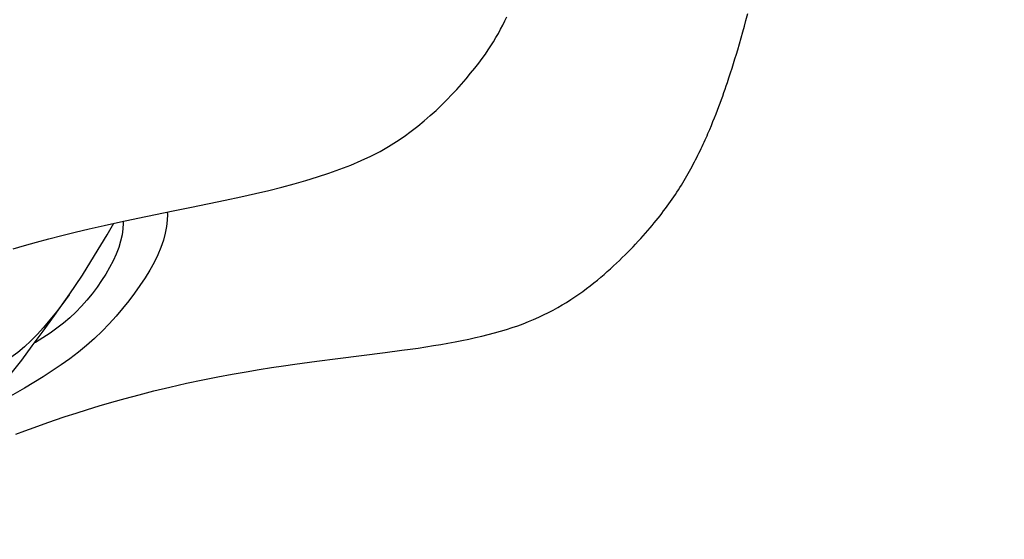
# Model space of a CAD drawing. Units: millimetres. Extents: x 139123 to 154562, y 5824 to 16108.
# Drawn here: x 146805 to 146895, y 10492 to 10540 of the extents above; entities that cross this region are included whole.
import ezdxf

# ---------------------------------------------------------------- set-up
doc = ezdxf.new("R2010")
doc.units = ezdxf.units.MM
doc.layers.add('DEFAULT', color=7, linetype='Continuous')
doc.layers.add('DiKom', color=7, linetype='Continuous')
doc.dimstyles.new('Qitele', dxfattribs={"dimscale": 85, "dimtxt": 4, "dimasz": 5, "dimexe": 4, "dimexo": 0, "dimgap": 3, "dimtad": 1, "dimdec": 0, "dimrnd": 10, "dimzin": 1, "dimtxsty": 'Standard', "dimblk": 'OBLIQUE', "dimcen": 5, "dimdle": 4, "dimclrd": 256, "dimclre": 256, "dimclrt": 256, "dimadec": 0, "dimazin": 0, "dimtfac": 1, "dimtdec": 0, "dimtmove": 0, "dimatfit": 3, "dimldrblk": 'OBLIQUE', "dimfxl": 6, "dimfxlon": 1, "dimlwd": 40, "dimlwe": 30, "dimarcsym": 0})

# ---------------------------------------------------------------- blocks, each defined once
blk = doc.blocks.new('RC-20501')
at = {"layer": 'DiKom', "color": 7, "linetype": 'Continuous'}
for p, q in [((162681.869, 10539.969), (162682.041, 10540.614)), ((162681.727, 10539.446), (162681.869, 10539.969)), ((162681.43, 10538.378), (162681.581, 10538.915)), ((162681.581, 10538.915), (162681.727, 10539.446)), ((162681.274, 10537.834), (162681.43, 10538.378)), ((162680.988, 10536.866), (162681.113, 10537.283)), ((162681.113, 10537.283), (162681.274, 10537.834)), ((162680.729, 10536.02), (162680.86, 10536.445)), ((162680.86, 10536.445), (162680.988, 10536.866)), ((162680.309, 10534.71), (162680.454, 10535.153)), ((162680.454, 10535.153), (162680.594, 10535.589)), ((162680.594, 10535.589), (162680.729, 10536.02)), ((162680.056, 10533.957), (162680.159, 10534.261)), ((162680.159, 10534.261), (162680.309, 10534.71)), ((162679.729, 10533.024), (162679.841, 10533.339)), ((162679.841, 10533.339), (162679.95, 10533.65)), ((162679.95, 10533.65), (162680.056, 10533.957)), ((162679.496, 10532.382), (162679.614, 10532.705)), ((162679.614, 10532.705), (162679.729, 10533.024)), ((162679.116, 10531.384), (162679.247, 10531.722)), ((162679.247, 10531.722), (162679.373, 10532.054)), ((162679.373, 10532.054), (162679.496, 10532.382)), ((162678.689, 10530.324), (162678.838, 10530.685)), ((162678.838, 10530.685), (162678.98, 10531.038)), ((162678.98, 10531.038), (162679.116, 10531.384)), ((162678.534, 10529.954), (162678.689, 10530.324)), ((162642.395, 10508.655), (162644.339, 10508.905)), ((162644.339, 10508.905), (162648.693, 10509.454)), ((162648.693, 10509.454), (162650.234, 10509.66)), ((162640.391, 10508.383), (162642.395, 10508.655))]:
    blk.add_line(p, q, dxfattribs=at)
for points in [[(162650.433, 10529.317), (162651.085, 10529.788), (162651.703, 10530.266), (162652.288, 10530.746), (162652.844, 10531.229), (162653.375, 10531.714), (162653.882, 10532.199), (162654.366, 10532.683), (162654.828, 10533.163), (162655.271, 10533.642), (162655.703, 10534.123), (162656.132, 10534.617), (162656.551, 10535.115), (162656.941, 10535.594), (162657.291, 10536.042), (162657.609, 10536.467), (162657.904, 10536.879), (162658.172, 10537.271), (162658.417, 10537.646), (162658.652, 10538.022), (162658.881, 10538.404), (162659.099, 10538.786), (162659.306, 10539.168), (162659.504, 10539.55), (162659.692, 10539.93), (162659.869, 10540.307)], [(162650.234, 10509.66), (162650.982, 10509.766), (162651.712, 10509.873), (162652.426, 10509.983), (162653.122, 10510.094), (162653.802, 10510.209), (162654.467, 10510.326), (162655.119, 10510.446), (162655.756, 10510.571), (162656.38, 10510.7), (162656.99, 10510.833), (162657.585, 10510.971), (162658.168, 10511.114), (162658.737, 10511.263), (162659.291, 10511.418), (162659.834, 10511.58), (162660.362, 10511.749), (162660.878, 10511.925), (162661.38, 10512.109), (162661.869, 10512.3), (162662.345, 10512.499), (162662.81, 10512.704), (162663.263, 10512.917), (162663.705, 10513.136), (162664.136, 10513.361), (162664.556, 10513.592), (162664.966, 10513.828), (162665.364, 10514.069), (162665.753, 10514.316), (162666.131, 10514.566), (162666.5, 10514.82), (162666.86, 10515.076), (162667.21, 10515.335), (162667.551, 10515.596), (162667.882, 10515.856), (162668.204, 10516.117), (162668.517, 10516.377), (162668.823, 10516.638), (162669.121, 10516.898), (162669.41, 10517.157), (162669.693, 10517.415), (162669.968, 10517.672), (162670.235, 10517.927), (162670.496, 10518.18), (162670.751, 10518.431), (162671, 10518.681), (162671.245, 10518.931), (162671.485, 10519.18), (162671.722, 10519.43), (162671.96, 10519.684), (162672.195, 10519.94), (162672.423, 10520.191), (162672.642, 10520.437), (162672.854, 10520.679), (162673.057, 10520.915), (162673.251, 10521.145), (162673.437, 10521.369), (162673.619, 10521.591), (162673.795, 10521.812), (162673.967, 10522.031), (162674.136, 10522.249), (162674.301, 10522.466), (162674.463, 10522.683), (162674.622, 10522.899), (162674.778, 10523.117), (162674.931, 10523.334), (162675.082, 10523.55), (162675.23, 10523.767), (162675.375, 10523.983), (162675.517, 10524.199), (162675.657, 10524.415), (162675.794, 10524.63), (162675.928, 10524.846), (162676.06, 10525.061), (162676.189, 10525.275), (162676.316, 10525.489), (162676.44, 10525.703), (162676.562, 10525.916), (162676.681, 10526.129), (162676.798, 10526.34), (162676.912, 10526.55), (162677.024, 10526.759), (162677.133, 10526.968), (162677.24, 10527.175), (162677.346, 10527.382), (162677.449, 10527.587), (162677.55, 10527.792), (162677.649, 10527.996), (162677.746, 10528.199), (162677.841, 10528.4), (162677.935, 10528.6), (162678.026, 10528.798), (162678.115, 10528.995), (162678.203, 10529.191), (162678.288, 10529.384), (162678.372, 10529.576), (162678.534, 10529.954)], [(162633.981, 10523.451), (162635.407, 10523.759), (162636.754, 10524.063), (162638.006, 10524.361), (162639.177, 10524.657), (162640.308, 10524.961), (162641.407, 10525.276), (162642.466, 10525.599), (162643.503, 10525.939), (162644.529, 10526.303), (162645.53, 10526.688), (162646.482, 10527.092), (162647.376, 10527.51), (162648.217, 10527.946), (162649.007, 10528.396), (162649.744, 10528.853), (162650.433, 10529.317)], [(162625.937, 10521.802), (162629.205, 10522.472), (162630.878, 10522.811), (162633.981, 10523.451)], [(162614.467, 10518.996), (162615.537, 10519.305), (162616.635, 10519.61), (162617.77, 10519.914), (162618.955, 10520.218), (162620.186, 10520.521), (162621.47, 10520.825), (162622.844, 10521.137), (162624.344, 10521.465), (162625.937, 10521.802)], [(162628.644, 10522.358), (162628.661, 10522.134), (162628.65, 10521.609), (162628.588, 10521.039), (162628.471, 10520.432), (162628.294, 10519.788), (162628.058, 10519.115), (162627.77, 10518.431), (162627.433, 10517.741), (162627.047, 10517.039), (162626.613, 10516.322)], [(162619.626, 10514.765), (162620.844, 10516.575), (162621.974, 10518.369), (162623.115, 10520.259), (162623.752, 10521.335)], [(162624.599, 10521.519), (162624.606, 10521.337), (162624.576, 10520.811), (162624.494, 10520.261), (162624.364, 10519.686), (162624.183, 10519.098), (162623.952, 10518.501), (162623.674, 10517.896), (162623.352, 10517.282)], [(162623.352, 10517.282), (162622.999, 10516.672), (162622.611, 10516.065), (162622.191, 10515.463), (162621.742, 10514.866), (162621.266, 10514.279), (162620.762, 10513.711), (162620.236, 10513.17), (162619.687, 10512.654), (162619.11, 10512.158), (162618.503, 10511.688), (162617.872, 10511.242), (162617.217, 10510.81), (162616.538, 10510.391), (162616.446, 10510.338)], [(162626.613, 10516.322), (162626.144, 10515.614), (162625.645, 10514.908), (162625.115, 10514.202), (162624.548, 10513.496), (162623.945, 10512.791), (162623.314, 10512.096), (162622.653, 10511.415), (162621.959, 10510.752), (162621.235, 10510.11), (162620.481, 10509.489), (162619.699, 10508.89), (162618.895, 10508.315), (162618.072, 10507.761), (162617.234, 10507.222), (162616.387, 10506.7), (162615.531, 10506.19), (162614.671, 10505.689), (162613.821, 10505.205), (162612.982, 10504.734)], [(162600.764, 10494.6), (162601.39, 10495.05), (162602.032, 10495.523), (162602.696, 10496.023), (162603.382, 10496.552), (162604.09, 10497.111), (162604.832, 10497.715), (162605.62, 10498.377), (162606.437, 10499.09), (162607.265, 10499.844), (162608.092, 10500.63), (162608.929, 10501.457), (162609.782, 10502.332), (162610.651, 10503.257), (162611.535, 10504.235), (162612.438, 10505.273), (162613.361, 10506.375), (162614.301, 10507.539), (162615.263, 10508.77), (162616.241, 10510.062), (162617.242, 10511.419), (162618.282, 10512.862), (162619.682, 10514.844)], [(162619.625, 10514.764), (162619.05, 10513.967), (162618.452, 10513.183), (162617.861, 10512.453), (162617.274, 10511.768), (162616.691, 10511.126), (162616.108, 10510.53), (162615.514, 10509.973), (162614.898, 10509.457), (162614.264, 10508.99), (162613.623, 10508.581), (162612.98, 10508.228), (162612.336, 10507.925), (162611.702, 10507.671), (162611.084, 10507.46), (162610.483, 10507.287), (162609.903, 10507.145), (162609.348, 10507.032), (162608.821, 10506.94), (162608.315, 10506.864), (162607.834, 10506.802), (162607.379, 10506.749), (162606.944, 10506.703), (162606.527, 10506.662)], [(162614.723, 10501.954), (162615.559, 10502.267), (162616.425, 10502.583), (162617.328, 10502.905), (162618.274, 10503.233), (162619.259, 10503.564), (162620.277, 10503.896), (162621.319, 10504.225), (162622.397, 10504.552), (162623.542, 10504.886), (162624.77, 10505.23), (162626.068, 10505.578), (162627.431, 10505.927), (162628.896, 10506.283), (162630.431, 10506.633), (162631.914, 10506.949), (162633.299, 10507.224), (162634.627, 10507.47), (162635.897, 10507.692), (162637.099, 10507.89), (162638.238, 10508.068), (162639.336, 10508.232), (162640.391, 10508.383)]]:
    blk.add_lwpolyline(points, dxfattribs=at)
blk = doc.blocks.new('_Oblique')
at = {"color": 0, "linetype": 'ByBlock', "lineweight": -2}
blk.add_line((-0.5, -0.5), (0.5, 0.5), dxfattribs=at)
blk = doc.blocks.new('*D11')
at = {"lineweight": 30, "transparency": 16777216}
for p, q in [((141848.688, 14308.483), (141848.688, 15158.483)), ((152405.094, 14308.483), (152405.094, 15158.483))]:
    blk.add_line(p, q, dxfattribs=at)
at = {"lineweight": 40, "transparency": 16777216}
blk.add_line((141508.688, 14818.483), (152745.094, 14818.483), dxfattribs=at)
at = {"layer": 'Defpoints', "color": 0, "transparency": 16777216}
for p in [(152405.094, 14818.483), (141848.688, 10199.545), (152405.094, 10186.645)]:
    blk.add_point(p, dxfattribs=at)
at = {"lineweight": 40, "transparency": 16777216, "xscale": 425, "yscale": 425, "zscale": 425, "rotation": 180}
blk.add_blockref('_Oblique', (141848.688, 14818.483), dxfattribs=at)
at = {"lineweight": 40, "transparency": 16777216, "xscale": 425, "yscale": 425, "zscale": 425}
blk.add_blockref('_Oblique', (152405.094, 14818.483), dxfattribs=at)
at = {"transparency": 16777216, "insert": (147126.891, 15206.686), "char_height": 255, "attachment_point": 5}
blk.add_mtext('10560', dxfattribs=at)
blk = doc.blocks.new('*D12')
at = {"lineweight": 40, "transparency": 16777216}
blk.add_line((140426.88, 7505.294), (140426.88, 13211.013), dxfattribs=at)
at = {"lineweight": 30, "transparency": 16777216}
for p, q in [((140936.88, 12871.013), (140086.88, 12871.013)), ((140936.88, 7845.294), (140086.88, 7845.294))]:
    blk.add_line(p, q, dxfattribs=at)
at = {"layer": 'Defpoints', "color": 0, "transparency": 16777216}
for p in [(140426.88, 12871.013), (147477.684, 12871.013), (150681.47, 7845.294)]:
    blk.add_point(p, dxfattribs=at)
at = {"lineweight": 40, "transparency": 16777216, "xscale": 425, "yscale": 425, "zscale": 425}
for p, rotation in [((140426.88, 12871.013), 90), ((140426.88, 7845.294), 270)]:
    blk.add_blockref('_Oblique', p, dxfattribs=dict(at, rotation=rotation))
at = {"transparency": 16777216, "insert": (140038.677, 10358.154), "char_height": 255, "attachment_point": 5, "rotation": 90}
blk.add_mtext('5030', dxfattribs=at)

msp = doc.modelspace()

# ---------------------------------------------------------------- block references
at = {"layer": 'DEFAULT'}
msp.add_blockref('RC-20501', (-15810.184, 0), dxfattribs=at)

# ---------------------------------------------------------------- dimensions: what is measured, and where the dimension line sits
dim = msp.add_linear_dim(base=(152405.094, 14818.483), p1=(141848.688, 10199.545), p2=(152405.094, 10186.645), dimstyle='Qitele', override={"dimtxt": 3})
dim.commit()
dim.dimension.update_dxf_attribs({"geometry": '*D11', "text_midpoint": (147126.891, 15206.686)})
dim = msp.add_linear_dim(base=(140426.88, 12871.013), p1=(150681.47, 7845.294), p2=(147477.684, 12871.013), angle=90, dimstyle='Qitele', override={"dimtxt": 3})
dim.commit()
dim.dimension.update_dxf_attribs({"geometry": '*D12', "text_midpoint": (140038.677, 10358.154)})

doc.saveas('drawing.dxf')
